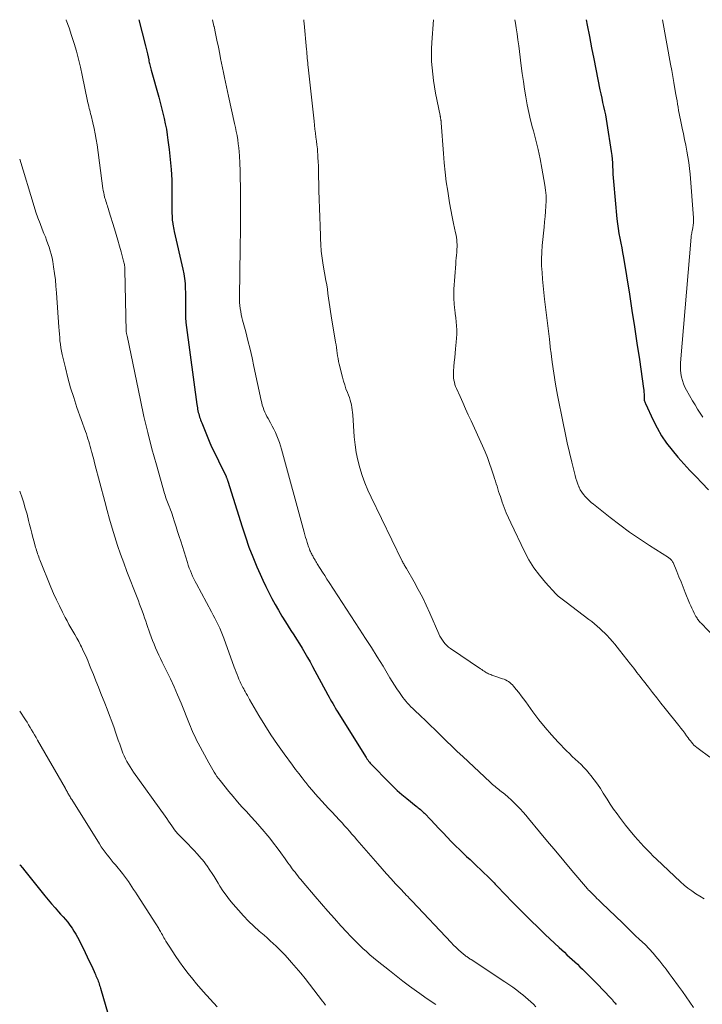
# Model space of a CAD drawing. Units: feet. Extents: x 1960000 to 1963976, y 498537 to 500000.
# Drawn here: x 1960000 to 1960124, y 499821 to 500000 of the extents above; entities that cross this region are included whole.
import ezdxf

# ---------------------------------------------------------------- set-up
doc = ezdxf.new("R2010")
doc.units = ezdxf.units.FT
doc.header["$LTSCALE"] = 100
doc.header["$MEASUREMENT"] = 0
doc.layers.add('CONTOUR INDEX', color=32, linetype='Continuous', lineweight=25)
doc.layers.add('CONTOUR INTERMEDIATE', color=40, linetype='Continuous', lineweight=15)

msp = doc.modelspace()

# ---------------------------------------------------------------- linework, layer by layer
at = {"layer": 'CONTOUR INDEX', "flags": 128}
for points, elevation in [([(1960021.67, 500000), (1960022.91, 499995.26), (1960023.04, 499994.76), (1960023.17, 499994.25), (1960023.28, 499993.75), (1960023.39, 499993.24), (1960023.5, 499992.7), (1960023.55, 499992.47), (1960023.61, 499992.23), (1960023.66, 499991.99), (1960023.72, 499991.76), (1960023.78, 499991.52), (1960023.84, 499991.29), (1960023.9, 499991.06), (1960023.96, 499990.82), (1960025.32, 499985.9), (1960025.59, 499984.93), (1960025.84, 499983.96), (1960026.08, 499982.98), (1960026.31, 499982), (1960026.52, 499981.02), (1960026.71, 499980.03), (1960026.87, 499979.04), (1960027.01, 499978.05), (1960027.23, 499976.36), (1960027.43, 499974.52), (1960027.59, 499972.68), (1960027.68, 499970.83), (1960027.72, 499968.98), (1960027.73, 499965.22), (1960027.73, 499964.92), (1960027.73, 499964.63), (1960027.74, 499964.33), (1960027.75, 499964.04), (1960027.76, 499963.74), (1960027.79, 499963.45), (1960027.82, 499963.16), (1960027.87, 499962.87), (1960027.89, 499962.78), (1960027.95, 499962.44), (1960028.02, 499962.11), (1960028.09, 499961.77), (1960028.16, 499961.44), (1960029.72, 499954.55), (1960029.89, 499953.69), (1960030.02, 499952.83), (1960030.11, 499951.97), (1960030.16, 499951.1), (1960030.18, 499950.23), (1960030.18, 499949.35), (1960030.18, 499948.48), (1960030.17, 499947.61), (1960030.17, 499947.55), (1960030.17, 499946.64), (1960030.2, 499945.74), (1960030.27, 499944.85), (1960030.37, 499943.95), (1960032.27, 499929.88), (1960032.32, 499929.59), (1960032.36, 499929.31), (1960032.41, 499929.02), (1960032.47, 499928.74), (1960032.53, 499928.46), (1960032.6, 499928.18), (1960032.68, 499927.9), (1960032.76, 499927.62), (1960032.85, 499927.35), (1960032.94, 499927.08), (1960033.04, 499926.81), (1960033.15, 499926.54), (1960034.64, 499922.89), (1960034.66, 499922.84), (1960034.68, 499922.79), (1960034.7, 499922.74), (1960034.72, 499922.7), (1960034.75, 499922.65), (1960034.77, 499922.6), (1960034.79, 499922.55), (1960034.82, 499922.5), (1960037.58, 499916.76), (1960037.62, 499916.67), (1960037.67, 499916.57), (1960037.71, 499916.47), (1960037.75, 499916.37), (1960037.78, 499916.27), (1960037.82, 499916.17), (1960037.85, 499916.06), (1960037.88, 499915.96), (1960040.5, 499907.61), (1960041.11, 499905.76), (1960041.76, 499903.93), (1960042.46, 499902.12), (1960043.21, 499900.32), (1960043.78, 499899.01), (1960044.28, 499897.88), (1960044.8, 499896.77), (1960045.36, 499895.66), (1960045.93, 499894.57), (1960046.52, 499893.49), (1960047.13, 499892.42), (1960047.77, 499891.36), (1960048.42, 499890.31), (1960049.41, 499888.75), (1960049.93, 499887.94), (1960050.44, 499887.12), (1960050.94, 499886.31), (1960051.44, 499885.49), (1960051.93, 499884.66), (1960052.42, 499883.83), (1960052.89, 499882.99), (1960053.35, 499882.15), (1960056.14, 499876.98), (1960056.35, 499876.58), (1960056.57, 499876.19), (1960056.79, 499875.8), (1960057.02, 499875.41), (1960057.25, 499875.02), (1960057.48, 499874.63), (1960057.71, 499874.24), (1960057.95, 499873.86), (1960062.96, 499865.79), (1960063.1, 499865.58), (1960063.24, 499865.36), (1960063.38, 499865.16), (1960063.53, 499864.95), (1960063.69, 499864.76), (1960063.85, 499864.56), (1960064.02, 499864.37), (1960064.2, 499864.19), (1960067.15, 499861.17), (1960067.95, 499860.37), (1960068.78, 499859.6), (1960069.62, 499858.85), (1960070.49, 499858.13), (1960072.19, 499856.75), (1960072.39, 499856.59), (1960072.58, 499856.43), (1960072.78, 499856.27), (1960072.98, 499856.11), (1960073.17, 499855.94), (1960073.36, 499855.78), (1960073.54, 499855.6), (1960073.72, 499855.42), (1960074.86, 499854.22), (1960075.61, 499853.44), (1960076.35, 499852.66), (1960077.1, 499851.87), (1960077.84, 499851.09), (1960078.6, 499850.29), (1960079.37, 499849.52), (1960080.14, 499848.76), (1960080.93, 499848), (1960081.38, 499847.57), (1960082.02, 499846.98), (1960082.65, 499846.38), (1960083.29, 499845.78), (1960083.92, 499845.18), (1960084.55, 499844.58), (1960085.18, 499843.97), (1960085.79, 499843.35), (1960086.4, 499842.73), (1960086.6, 499842.52), (1960087.3, 499841.79), (1960088.01, 499841.06), (1960088.72, 499840.33), (1960089.42, 499839.6), (1960090.54, 499838.45), (1960091.82, 499837.16), (1960093.11, 499835.87), (1960094.42, 499834.61), (1960095.73, 499833.35), (1960098.26, 499830.98), (1960098.73, 499830.54), (1960099.21, 499830.1), (1960099.68, 499829.66), (1960100.16, 499829.22), (1960100.63, 499828.79), (1960101.1, 499828.35), (1960101.57, 499827.91), (1960102.04, 499827.46), (1960102.49, 499827.03), (1960103.17, 499826.37), (1960103.85, 499825.69), (1960104.52, 499825.01), (1960105.18, 499824.33), (1960107.58, 499821.81), (1960107.76, 499821.62), (1960107.94, 499821.42), (1960108.11, 499821.22), (1960108.28, 499821.02), (1960108.45, 499820.81), (1960108.62, 499820.61)], 1000), ([(1960103.17, 500000), (1960103.36, 499999), (1960103.75, 499996.95), (1960104.15, 499994.9), (1960104.56, 499992.84), (1960105.68, 499987.25), (1960105.84, 499986.48), (1960106, 499985.71), (1960106.17, 499984.94), (1960106.35, 499984.18), (1960106.52, 499983.41), (1960106.68, 499982.64), (1960106.82, 499981.87), (1960106.94, 499981.09), (1960107.73, 499975.96), (1960107.82, 499975.28), (1960107.9, 499974.61), (1960107.94, 499973.93), (1960107.97, 499973.24), (1960108, 499972.56), (1960108.03, 499971.88), (1960108.08, 499971.2), (1960108.14, 499970.52), (1960108.78, 499963.72), (1960108.88, 499962.83), (1960109, 499961.95), (1960109.15, 499961.07), (1960109.31, 499960.19), (1960109.49, 499959.31), (1960109.65, 499958.44), (1960109.81, 499957.56), (1960109.96, 499956.68), (1960111.04, 499949.98), (1960111.52, 499947.01), (1960111.98, 499944.04), (1960112.43, 499941.07), (1960112.87, 499938.09), (1960113.63, 499932.83), (1960113.67, 499932.49), (1960113.7, 499932.14), (1960113.72, 499931.79), (1960113.72, 499931.45), (1960113.72, 499930.8), (1960113.72, 499930.77), (1960113.72, 499930.75), (1960113.73, 499930.73), (1960113.73, 499930.7), (1960113.75, 499930.61), (1960113.75, 499930.59), (1960113.76, 499930.57), (1960113.77, 499930.55), (1960113.78, 499930.53), (1960113.83, 499930.41), (1960113.86, 499930.33), (1960113.9, 499930.26), (1960113.93, 499930.18), (1960113.97, 499930.1), (1960115.35, 499927.07), (1960116.08, 499925.62), (1960116.89, 499924.2), (1960117.81, 499922.86), (1960118.81, 499921.57), (1960119.87, 499920.32), (1960120.96, 499919.09), (1960122.07, 499917.88), (1960123.2, 499916.69), (1960124.26, 499915.61), (1960125.46, 499914.36)], 980), ([(1960000, 499846.06), (1960000.07, 499845.98), (1960000.49, 499845.46), (1960000.91, 499844.93), (1960004.58, 499840.38), (1960005.18, 499839.65), (1960005.8, 499838.92), (1960006.43, 499838.21), (1960007.06, 499837.5), (1960007.46, 499837.07), (1960007.9, 499836.58), (1960008.33, 499836.08), (1960008.74, 499835.57), (1960009.15, 499835.06), (1960009.53, 499834.52), (1960009.89, 499833.98), (1960010.22, 499833.41), (1960010.53, 499832.84), (1960011.53, 499830.83), (1960011.92, 499830.05), (1960012.3, 499829.26), (1960012.68, 499828.47), (1960013.05, 499827.67), (1960013.55, 499826.58), (1960013.66, 499826.33), (1960013.78, 499826.08), (1960013.89, 499825.84), (1960014.01, 499825.59), (1960014.12, 499825.33), (1960014.22, 499825.08), (1960014.31, 499824.83), (1960014.39, 499824.58), (1960014.47, 499824.33), (1960014.55, 499824.07), (1960014.63, 499823.82), (1960014.71, 499823.56), (1960016.12, 499818.76)], 1020)]:
    msp.add_lwpolyline(points, dxfattribs=dict(at, elevation=elevation))
at = {"layer": 'CONTOUR INTERMEDIATE', "flags": 128}
for points, elevation in [([(1960008.44, 500000), (1960008.47, 499999.92), (1960008.98, 499998.52), (1960009.46, 499997.11), (1960009.91, 499995.69), (1960010.33, 499994.26), (1960010.72, 499992.82), (1960011.07, 499991.37), (1960011.39, 499989.92), (1960012.36, 499985.17), (1960012.43, 499984.83), (1960012.51, 499984.5), (1960012.58, 499984.17), (1960012.67, 499983.84), (1960012.75, 499983.52), (1960012.83, 499983.19), (1960012.91, 499982.86), (1960013, 499982.53), (1960013.33, 499981.2), (1960013.56, 499980.2), (1960013.77, 499979.2), (1960013.95, 499978.19), (1960014.1, 499977.18), (1960015.17, 499969.25), (1960015.23, 499968.86), (1960015.3, 499968.47), (1960015.38, 499968.08), (1960015.47, 499967.69), (1960015.52, 499967.51), (1960015.6, 499967.22), (1960015.68, 499966.93), (1960015.78, 499966.64), (1960015.88, 499966.35), (1960015.98, 499966.06), (1960016.07, 499965.77), (1960016.17, 499965.48), (1960016.26, 499965.19), (1960017.26, 499961.9), (1960017.57, 499960.85), (1960017.87, 499959.81), (1960018.17, 499958.76), (1960018.46, 499957.71), (1960018.93, 499956.01), (1960018.98, 499955.81), (1960019.02, 499955.61), (1960019.06, 499955.4), (1960019.1, 499955.19), (1960019.13, 499954.99), (1960019.15, 499954.78), (1960019.16, 499954.57), (1960019.17, 499954.36), (1960019.41, 499943.24), (1960019.42, 499943.16), (1960019.46, 499942.89), (1960019.48, 499942.76), (1960019.5, 499942.63), (1960019.52, 499942.51), (1960019.55, 499942.38), (1960021.98, 499930.71), (1960022.63, 499927.74), (1960023.33, 499924.78), (1960024.09, 499921.83), (1960024.89, 499918.9), (1960026.38, 499913.69), (1960026.48, 499913.37), (1960026.58, 499913.05), (1960026.69, 499912.74), (1960026.81, 499912.43), (1960026.93, 499912.12), (1960027.05, 499911.81), (1960027.17, 499911.51), (1960027.29, 499911.2), (1960027.35, 499911.06), (1960027.49, 499910.68), (1960027.63, 499910.29), (1960027.76, 499909.91), (1960027.88, 499909.52), (1960028.2, 499908.52), (1960028.47, 499907.63), (1960028.75, 499906.74), (1960029.04, 499905.85), (1960029.32, 499904.97), (1960030.54, 499901.11), (1960030.71, 499900.61), (1960030.89, 499900.1), (1960031.08, 499899.61), (1960031.27, 499899.11), (1960031.48, 499898.63), (1960031.7, 499898.14), (1960031.94, 499897.67), (1960032.19, 499897.2), (1960034.93, 499892.13), (1960035.25, 499891.54), (1960035.55, 499890.95), (1960035.85, 499890.36), (1960036.15, 499889.76), (1960036.43, 499889.15), (1960036.69, 499888.54), (1960036.94, 499887.93), (1960037.18, 499887.3), (1960039.08, 499882.07), (1960039.25, 499881.61), (1960039.42, 499881.16), (1960039.59, 499880.71), (1960039.77, 499880.25), (1960039.91, 499879.89), (1960040.02, 499879.62), (1960040.14, 499879.36), (1960040.26, 499879.1), (1960040.39, 499878.84), (1960040.53, 499878.59), (1960040.66, 499878.33), (1960040.8, 499878.08), (1960040.94, 499877.82), (1960041.06, 499877.6), (1960041.26, 499877.24), (1960041.47, 499876.88), (1960041.67, 499876.51), (1960041.88, 499876.15), (1960043.57, 499873.25), (1960044.65, 499871.46), (1960045.77, 499869.69), (1960046.94, 499867.96), (1960048.16, 499866.26), (1960049.67, 499864.2), (1960050.25, 499863.42), (1960050.83, 499862.65), (1960051.42, 499861.89), (1960052.02, 499861.13), (1960052.11, 499861.01), (1960052.67, 499860.31), (1960053.24, 499859.63), (1960053.82, 499858.96), (1960054.41, 499858.29), (1960055.01, 499857.63), (1960055.61, 499856.98), (1960056.22, 499856.32), (1960056.83, 499855.68), (1960058.27, 499854.16), (1960058.73, 499853.67), (1960059.18, 499853.17), (1960059.63, 499852.66), (1960060.07, 499852.15), (1960060.51, 499851.63), (1960060.95, 499851.12), (1960061.39, 499850.61), (1960061.83, 499850.1), (1960065.23, 499846.19), (1960066.03, 499845.28), (1960066.83, 499844.38), (1960067.65, 499843.48), (1960068.47, 499842.6), (1960069.57, 499841.43), (1960069.85, 499841.14), (1960070.13, 499840.84), (1960070.41, 499840.54), (1960070.69, 499840.24), (1960071.02, 499839.89), (1960071.13, 499839.76), (1960071.25, 499839.64), (1960071.36, 499839.52), (1960071.48, 499839.4), (1960078.56, 499831.86), (1960079.01, 499831.41), (1960079.47, 499830.97), (1960079.94, 499830.54), (1960080.42, 499830.13), (1960081.16, 499829.52), (1960081.28, 499829.42), (1960081.41, 499829.32), (1960081.54, 499829.23), (1960081.67, 499829.14), (1960081.8, 499829.06), (1960081.93, 499828.97), (1960082.07, 499828.88), (1960082.2, 499828.8), (1960088.37, 499824.74), (1960089.11, 499824.24), (1960089.83, 499823.73), (1960090.54, 499823.2), (1960091.24, 499822.66), (1960091.61, 499822.36), (1960092.11, 499821.95), (1960092.6, 499821.52), (1960093.08, 499821.09), (1960093.56, 499820.64), (1960094.02, 499820.18)], 1004), ([(1960035.12, 500000), (1960035.38, 499998.81), (1960035.39, 499998.77), (1960035.66, 499997.51), (1960035.93, 499996.26), (1960036.19, 499995), (1960036.45, 499993.74), (1960036.6, 499992.94), (1960036.77, 499992.08), (1960036.95, 499991.21), (1960037.12, 499990.35), (1960037.29, 499989.48), (1960037.47, 499988.62), (1960037.65, 499987.76), (1960037.84, 499986.9), (1960038.03, 499986.04), (1960039.15, 499981.08), (1960039.31, 499980.35), (1960039.45, 499979.61), (1960039.59, 499978.88), (1960039.71, 499978.14), (1960039.82, 499977.4), (1960039.91, 499976.66), (1960039.97, 499975.92), (1960040.02, 499975.17), (1960040.08, 499973.87), (1960040.13, 499972.47), (1960040.18, 499971.07), (1960040.2, 499969.67), (1960040.21, 499968.27), (1960040.21, 499962.34), (1960040.21, 499961.85), (1960040.2, 499961.36), (1960040.2, 499960.86), (1960040.19, 499960.37), (1960040.18, 499959.88), (1960040.17, 499959.38), (1960040.17, 499958.89), (1960040.16, 499958.4), (1960040.01, 499949.53), (1960040.02, 499948.99), (1960040.04, 499948.45), (1960040.09, 499947.91), (1960040.16, 499947.37), (1960040.25, 499946.83), (1960040.36, 499946.3), (1960040.48, 499945.77), (1960040.61, 499945.24), (1960041.16, 499943.14), (1960041.57, 499941.56), (1960041.96, 499939.97), (1960042.32, 499938.38), (1960042.67, 499936.79), (1960043.97, 499930.65), (1960044.08, 499930.22), (1960044.19, 499929.79), (1960044.32, 499929.36), (1960044.47, 499928.94), (1960044.64, 499928.52), (1960044.82, 499928.12), (1960045.02, 499927.72), (1960045.23, 499927.32), (1960045.67, 499926.55), (1960045.99, 499925.97), (1960046.29, 499925.39), (1960046.57, 499924.8), (1960046.84, 499924.2), (1960047.08, 499923.59), (1960047.31, 499922.98), (1960047.51, 499922.35), (1960047.69, 499921.73), (1960051.81, 499906.61), (1960051.94, 499906.14), (1960052.07, 499905.68), (1960052.21, 499905.22), (1960052.35, 499904.76), (1960052.46, 499904.4), (1960052.56, 499904.13), (1960052.65, 499903.85), (1960052.76, 499903.58), (1960052.87, 499903.32), (1960052.95, 499903.12), (1960053.03, 499902.95), (1960053.11, 499902.79), (1960053.19, 499902.62), (1960053.27, 499902.46), (1960053.36, 499902.3), (1960053.45, 499902.14), (1960053.54, 499901.98), (1960053.64, 499901.82), (1960053.69, 499901.72), (1960053.82, 499901.52), (1960053.94, 499901.31), (1960054.06, 499901.11), (1960054.19, 499900.9), (1960054.75, 499900.02), (1960055.15, 499899.37), (1960055.56, 499898.72), (1960055.97, 499898.08), (1960056.39, 499897.44), (1960061.91, 499888.98), (1960062.99, 499887.29), (1960064.07, 499885.6), (1960065.13, 499883.9), (1960066.18, 499882.2), (1960067.44, 499880.12), (1960067.86, 499879.45), (1960068.28, 499878.78), (1960068.71, 499878.12), (1960069.15, 499877.46), (1960069.53, 499876.89), (1960069.79, 499876.52), (1960070.06, 499876.17), (1960070.34, 499875.83), (1960070.64, 499875.49), (1960070.95, 499875.17), (1960071.26, 499874.85), (1960071.58, 499874.53), (1960071.9, 499874.22), (1960073.03, 499873.16), (1960073.91, 499872.31), (1960074.79, 499871.46), (1960075.67, 499870.61), (1960076.54, 499869.75), (1960076.74, 499869.54), (1960077.71, 499868.59), (1960078.69, 499867.63), (1960079.68, 499866.69), (1960080.68, 499865.75), (1960085.7, 499861.07), (1960085.92, 499860.87), (1960086.13, 499860.68), (1960086.35, 499860.5), (1960086.57, 499860.31), (1960086.79, 499860.13), (1960087.02, 499859.95), (1960087.24, 499859.77), (1960087.47, 499859.59), (1960088.35, 499858.88), (1960088.94, 499858.38), (1960089.52, 499857.87), (1960090.08, 499857.34), (1960090.63, 499856.79), (1960091.17, 499856.23), (1960091.69, 499855.66), (1960092.2, 499855.07), (1960092.7, 499854.48), (1960094.69, 499852.04), (1960096.15, 499850.27), (1960097.62, 499848.51), (1960099.1, 499846.75), (1960100.58, 499845), (1960103.43, 499841.65), (1960103.49, 499841.58), (1960103.56, 499841.51), (1960103.62, 499841.44), (1960103.69, 499841.37), (1960103.75, 499841.3), (1960103.82, 499841.23), (1960103.89, 499841.16), (1960103.96, 499841.09), (1960104.06, 499840.99), (1960104.18, 499840.87), (1960104.31, 499840.75), (1960104.43, 499840.62), (1960104.55, 499840.5), (1960104.85, 499840.2), (1960105.13, 499839.93), (1960105.4, 499839.66), (1960105.68, 499839.4), (1960105.96, 499839.13), (1960109.84, 499835.38), (1960110.6, 499834.65), (1960111.36, 499833.92), (1960112.12, 499833.19), (1960112.89, 499832.46), (1960113.89, 499831.5), (1960114.15, 499831.25), (1960114.41, 499830.99), (1960114.66, 499830.73), (1960114.91, 499830.46), (1960115.16, 499830.19), (1960115.4, 499829.92), (1960115.64, 499829.64), (1960115.87, 499829.36), (1960116.57, 499828.47), (1960117.15, 499827.74), (1960117.72, 499827), (1960118.28, 499826.26), (1960118.83, 499825.51), (1960119.99, 499823.91), (1960120.69, 499822.95), (1960121.38, 499821.99), (1960122.06, 499821.02), (1960122.73, 499820.04)], 996), ([(1960051.75, 500000), (1960051.78, 499999.74), (1960051.82, 499999.32), (1960052.24, 499994.58), (1960052.27, 499994.18), (1960052.31, 499993.77), (1960052.35, 499993.37), (1960052.38, 499992.97), (1960052.42, 499992.57), (1960052.46, 499992.17), (1960052.5, 499991.76), (1960052.55, 499991.36), (1960053.61, 499981.5), (1960053.69, 499980.77), (1960053.77, 499980.05), (1960053.86, 499979.33), (1960053.96, 499978.62), (1960054.05, 499977.9), (1960054.14, 499977.18), (1960054.21, 499976.46), (1960054.27, 499975.73), (1960054.28, 499975.65), (1960054.33, 499974.89), (1960054.37, 499974.12), (1960054.4, 499973.35), (1960054.42, 499972.59), (1960054.5, 499968.86), (1960054.53, 499967.26), (1960054.58, 499965.65), (1960054.64, 499964.05), (1960054.7, 499962.45), (1960054.87, 499958.65), (1960054.9, 499958.23), (1960054.93, 499957.81), (1960054.98, 499957.39), (1960055.03, 499956.97), (1960055.09, 499956.55), (1960055.16, 499956.13), (1960055.23, 499955.71), (1960055.3, 499955.29), (1960055.78, 499952.51), (1960055.91, 499951.71), (1960056.04, 499950.9), (1960056.15, 499950.1), (1960056.27, 499949.29), (1960056.38, 499948.48), (1960056.49, 499947.68), (1960056.62, 499946.87), (1960056.75, 499946.07), (1960057.54, 499941.27), (1960057.62, 499940.77), (1960057.69, 499940.26), (1960057.76, 499939.76), (1960057.83, 499939.26), (1960057.9, 499938.75), (1960057.99, 499938.25), (1960058.09, 499937.76), (1960058.2, 499937.26), (1960058.79, 499934.88), (1960058.98, 499934.17), (1960059.19, 499933.47), (1960059.43, 499932.78), (1960059.7, 499932.09), (1960059.9, 499931.58), (1960060.06, 499931.15), (1960060.21, 499930.71), (1960060.32, 499930.27), (1960060.42, 499929.82), (1960060.49, 499929.37), (1960060.56, 499928.91), (1960060.61, 499928.46), (1960060.65, 499928), (1960060.92, 499924), (1960061.07, 499922.57), (1960061.28, 499921.15), (1960061.58, 499919.75), (1960061.94, 499918.35), (1960062.38, 499916.98), (1960062.87, 499915.63), (1960063.42, 499914.3), (1960064.02, 499912.99), (1960069.68, 499901.34), (1960069.76, 499901.18), (1960069.85, 499901.01), (1960069.94, 499900.85), (1960070.04, 499900.69), (1960070.13, 499900.53), (1960070.23, 499900.36), (1960070.32, 499900.2), (1960070.42, 499900.04), (1960071.82, 499897.59), (1960072.6, 499896.19), (1960073.34, 499894.78), (1960074.04, 499893.34), (1960074.7, 499891.89), (1960076.36, 499888.09), (1960076.55, 499887.71), (1960076.75, 499887.33), (1960076.98, 499886.97), (1960077.23, 499886.62), (1960077.5, 499886.29), (1960077.8, 499885.99), (1960078.12, 499885.71), (1960078.46, 499885.45), (1960083.94, 499881.74), (1960084.15, 499881.6), (1960084.36, 499881.46), (1960084.57, 499881.32), (1960084.79, 499881.19), (1960084.86, 499881.14), (1960085.04, 499881.04), (1960085.22, 499880.94), (1960085.4, 499880.85), (1960085.59, 499880.76), (1960085.78, 499880.68), (1960085.97, 499880.61), (1960086.17, 499880.54), (1960086.36, 499880.47), (1960087.95, 499879.95), (1960088.23, 499879.85), (1960088.51, 499879.73), (1960088.78, 499879.58), (1960089.04, 499879.42), (1960089.29, 499879.24), (1960089.52, 499879.04), (1960089.74, 499878.83), (1960089.94, 499878.6), (1960090.45, 499877.97), (1960090.9, 499877.41), (1960091.33, 499876.85), (1960091.76, 499876.28), (1960092.18, 499875.71), (1960093.46, 499873.92), (1960094.55, 499872.48), (1960095.68, 499871.07), (1960096.87, 499869.7), (1960098.1, 499868.38), (1960099.62, 499866.81), (1960100.13, 499866.29), (1960100.65, 499865.78), (1960101.18, 499865.29), (1960101.72, 499864.8), (1960102.26, 499864.31), (1960102.77, 499863.79), (1960103.26, 499863.26), (1960103.73, 499862.7), (1960104.04, 499862.31), (1960104.64, 499861.54), (1960105.22, 499860.75), (1960105.76, 499859.94), (1960106.28, 499859.12), (1960106.4, 499858.92), (1960106.97, 499858), (1960107.56, 499857.08), (1960108.18, 499856.18), (1960108.81, 499855.3), (1960109.25, 499854.69), (1960109.78, 499853.99), (1960110.32, 499853.29), (1960110.87, 499852.61), (1960111.44, 499851.93), (1960111.52, 499851.84), (1960112.05, 499851.22), (1960112.59, 499850.61), (1960113.14, 499850), (1960113.69, 499849.39), (1960114.25, 499848.8), (1960114.82, 499848.21), (1960115.4, 499847.63), (1960115.99, 499847.07), (1960120.37, 499842.94), (1960121.03, 499842.36), (1960121.7, 499841.8), (1960122.41, 499841.28), (1960123.14, 499840.78), (1960123.88, 499840.31), (1960124.64, 499839.86)], 992), ([(1960075.34, 500000), (1960075.07, 499995.87), (1960075.02, 499994.71), (1960075, 499993.55), (1960075.03, 499992.39), (1960075.1, 499991.23), (1960075.22, 499990.08), (1960075.36, 499988.92), (1960075.54, 499987.78), (1960075.75, 499986.64), (1960076.57, 499982.57), (1960076.58, 499982.49), (1960076.59, 499982.42), (1960076.61, 499982.35), (1960076.62, 499982.28), (1960076.63, 499982.21), (1960076.64, 499982.14), (1960076.65, 499982.07), (1960076.66, 499982), (1960076.68, 499981.88), (1960076.7, 499981.8), (1960076.71, 499981.72), (1960076.73, 499981.64), (1960076.74, 499981.56), (1960076.75, 499981.48), (1960076.76, 499981.4), (1960076.77, 499981.31), (1960076.78, 499981.23), (1960077.16, 499975.65), (1960077.31, 499973.92), (1960077.48, 499972.2), (1960077.7, 499970.49), (1960077.95, 499968.77), (1960078.09, 499967.89), (1960078.3, 499966.62), (1960078.53, 499965.36), (1960078.77, 499964.1), (1960079.03, 499962.85), (1960079.39, 499961.18), (1960079.47, 499960.76), (1960079.54, 499960.34), (1960079.59, 499959.91), (1960079.63, 499959.48), (1960079.65, 499959.06), (1960079.65, 499958.63), (1960079.64, 499958.2), (1960079.61, 499957.77), (1960079.59, 499957.6), (1960079.54, 499957.09), (1960079.5, 499956.58), (1960079.46, 499956.06), (1960079.42, 499955.55), (1960079.1, 499950.9), (1960079.06, 499950.03), (1960079.06, 499949.16), (1960079.12, 499948.3), (1960079.2, 499947.44), (1960079.23, 499947.19), (1960079.33, 499946.45), (1960079.41, 499945.71), (1960079.49, 499944.96), (1960079.56, 499944.22), (1960079.6, 499943.48), (1960079.61, 499942.73), (1960079.58, 499941.99), (1960079.52, 499941.24), (1960079.39, 499940.06), (1960079.31, 499939.25), (1960079.23, 499938.44), (1960079.15, 499937.62), (1960079.08, 499936.8), (1960079.01, 499935.99), (1960078.99, 499935.58), (1960079, 499935.17), (1960079.03, 499934.77), (1960079.08, 499934.36), (1960079.17, 499933.96), (1960079.27, 499933.57), (1960079.4, 499933.18), (1960079.56, 499932.8), (1960080.22, 499931.34), (1960080.72, 499930.24), (1960081.21, 499929.13), (1960081.71, 499928.03), (1960082.21, 499926.93), (1960084.29, 499922.34), (1960084.75, 499921.29), (1960085.18, 499920.24), (1960085.57, 499919.17), (1960085.95, 499918.09), (1960086.35, 499916.85), (1960086.5, 499916.39), (1960086.65, 499915.92), (1960086.79, 499915.45), (1960086.94, 499914.99), (1960087.08, 499914.52), (1960087.23, 499914.05), (1960087.38, 499913.59), (1960087.54, 499913.13), (1960087.89, 499912.11), (1960088.24, 499911.15), (1960088.62, 499910.19), (1960089.02, 499909.25), (1960089.45, 499908.32), (1960091.95, 499903.09), (1960092.76, 499901.59), (1960093.64, 499900.14), (1960094.66, 499898.78), (1960095.75, 499897.47), (1960097.67, 499895.4), (1960097.88, 499895.18), (1960098.1, 499894.97), (1960098.33, 499894.78), (1960098.56, 499894.6), (1960098.81, 499894.42), (1960099.05, 499894.24), (1960099.29, 499894.06), (1960099.53, 499893.88), (1960103.68, 499890.73), (1960104.18, 499890.34), (1960104.67, 499889.94), (1960105.16, 499889.54), (1960105.64, 499889.12), (1960106.11, 499888.69), (1960106.56, 499888.25), (1960107, 499887.8), (1960107.43, 499887.33), (1960107.49, 499887.26), (1960107.94, 499886.75), (1960108.38, 499886.23), (1960108.81, 499885.7), (1960109.23, 499885.17), (1960111.24, 499882.6), (1960111.54, 499882.22), (1960111.83, 499881.84), (1960112.13, 499881.46), (1960112.42, 499881.08), (1960112.72, 499880.7), (1960113.01, 499880.33), (1960113.31, 499879.95), (1960113.6, 499879.57), (1960114.52, 499878.38), (1960115.28, 499877.41), (1960116.04, 499876.44), (1960116.8, 499875.48), (1960117.57, 499874.51), (1960120.07, 499871.39), (1960120.42, 499870.94), (1960120.78, 499870.48), (1960121.12, 499870.02), (1960121.46, 499869.55), (1960121.74, 499869.15), (1960121.94, 499868.88), (1960122.15, 499868.61), (1960122.36, 499868.36), (1960122.58, 499868.1), (1960122.81, 499867.86), (1960123.05, 499867.63), (1960123.31, 499867.41), (1960123.57, 499867.21), (1960125.69, 499865.66)], 988), ([(1960090.21, 500000), (1960090.3, 499999.39), (1960090.43, 499998.49), (1960090.59, 499997.42), (1960090.74, 499996.34), (1960090.88, 499995.26), (1960091.02, 499994.18), (1960091.35, 499991.59), (1960091.54, 499990.17), (1960091.74, 499988.75), (1960091.96, 499987.33), (1960092.18, 499985.92), (1960092.44, 499984.51), (1960092.73, 499983.1), (1960093.06, 499981.71), (1960093.42, 499980.32), (1960093.58, 499979.74), (1960094.02, 499978.06), (1960094.43, 499976.37), (1960094.78, 499974.67), (1960095.11, 499972.97), (1960095.65, 499969.88), (1960095.78, 499968.92), (1960095.87, 499967.97), (1960095.88, 499967.01), (1960095.84, 499966.04), (1960095.76, 499965.08), (1960095.68, 499964.12), (1960095.59, 499963.15), (1960095.5, 499962.19), (1960095.17, 499958.85), (1960095.08, 499957.63), (1960095.04, 499956.4), (1960095.06, 499955.18), (1960095.13, 499953.96), (1960095.23, 499952.73), (1960095.35, 499951.51), (1960095.48, 499950.29), (1960095.61, 499949.07), (1960095.79, 499947.61), (1960096.02, 499945.67), (1960096.25, 499943.72), (1960096.48, 499941.77), (1960096.7, 499939.82), (1960096.72, 499939.66), (1960096.98, 499937.63), (1960097.26, 499935.61), (1960097.6, 499933.59), (1960097.97, 499931.58), (1960098.97, 499926.49), (1960099.33, 499924.72), (1960099.71, 499922.94), (1960100.12, 499921.18), (1960100.55, 499919.41), (1960101.16, 499916.95), (1960101.31, 499916.43), (1960101.47, 499915.91), (1960101.66, 499915.4), (1960101.86, 499914.89), (1960101.88, 499914.84), (1960102.11, 499914.38), (1960102.36, 499913.94), (1960102.66, 499913.52), (1960102.98, 499913.13), (1960103.34, 499912.75), (1960103.71, 499912.39), (1960104.09, 499912.05), (1960104.49, 499911.72), (1960107.57, 499909.29), (1960109.32, 499907.95), (1960111.09, 499906.66), (1960112.9, 499905.41), (1960114.73, 499904.2), (1960118.18, 499902.01), (1960118.3, 499901.92), (1960118.43, 499901.83), (1960118.54, 499901.73), (1960118.65, 499901.62), (1960118.75, 499901.5), (1960118.85, 499901.38), (1960118.92, 499901.25), (1960118.99, 499901.11), (1960119.66, 499899.48), (1960120.05, 499898.53), (1960120.45, 499897.57), (1960120.83, 499896.61), (1960121.22, 499895.66), (1960122.01, 499893.7), (1960122.21, 499893.23), (1960122.41, 499892.77), (1960122.64, 499892.31), (1960122.87, 499891.86), (1960123.17, 499891.3), (1960123.26, 499891.13), (1960123.36, 499890.96), (1960123.47, 499890.81), (1960123.58, 499890.65), (1960123.7, 499890.5), (1960123.83, 499890.35), (1960123.96, 499890.21), (1960124.09, 499890.07), (1960127.95, 499886.04)], 984), ([(1960117.05, 500000), (1960118.55, 499991.87), (1960118.76, 499990.76), (1960118.96, 499989.65), (1960119.15, 499988.54), (1960119.34, 499987.43), (1960119.53, 499986.37), (1960119.63, 499985.79), (1960119.72, 499985.21), (1960119.82, 499984.64), (1960119.91, 499984.06), (1960120.01, 499983.48), (1960120.11, 499982.91), (1960120.23, 499982.33), (1960120.34, 499981.76), (1960120.66, 499980.26), (1960120.88, 499979.21), (1960121.1, 499978.17), (1960121.32, 499977.12), (1960121.53, 499976.07), (1960121.72, 499975.01), (1960121.89, 499973.96), (1960122.01, 499972.9), (1960122.11, 499971.83), (1960122.7, 499963.9), (1960122.72, 499963.45), (1960122.71, 499962.99), (1960122.66, 499962.54), (1960122.59, 499962.09), (1960122.47, 499961.46), (1960122.44, 499961.33), (1960122.41, 499961.19), (1960122.39, 499961.06), (1960122.36, 499960.93), (1960122.34, 499960.79), (1960122.32, 499960.66), (1960122.3, 499960.52), (1960122.29, 499960.38), (1960120.37, 499937.49), (1960120.34, 499936.84), (1960120.35, 499936.19), (1960120.42, 499935.54), (1960120.52, 499934.9), (1960120.69, 499934.27), (1960120.89, 499933.65), (1960121.15, 499933.06), (1960121.45, 499932.48), (1960122.55, 499930.58), (1960123, 499929.82), (1960123.46, 499929.07), (1960123.94, 499928.34), (1960124.43, 499927.61)], 976), ([(1960000, 499974.57), (1960002.63, 499965.99), (1960002.96, 499964.94), (1960003.32, 499963.9), (1960003.7, 499962.88), (1960004.1, 499961.85), (1960004.42, 499961.06), (1960004.67, 499960.44), (1960004.91, 499959.82), (1960005.14, 499959.19), (1960005.37, 499958.56), (1960005.57, 499957.92), (1960005.75, 499957.28), (1960005.9, 499956.63), (1960006.02, 499955.97), (1960006.18, 499954.96), (1960006.35, 499953.79), (1960006.5, 499952.62), (1960006.61, 499951.44), (1960006.71, 499950.26), (1960007.14, 499943.99), (1960007.18, 499943.36), (1960007.23, 499942.74), (1960007.28, 499942.11), (1960007.34, 499941.49), (1960007.41, 499940.86), (1960007.5, 499940.24), (1960007.61, 499939.63), (1960007.74, 499939.01), (1960008.32, 499936.58), (1960008.78, 499934.76), (1960009.28, 499932.95), (1960009.84, 499931.16), (1960010.43, 499929.38), (1960011.99, 499924.97), (1960012.14, 499924.53), (1960012.29, 499924.08), (1960012.44, 499923.63), (1960012.58, 499923.18), (1960012.72, 499922.73), (1960012.85, 499922.27), (1960012.97, 499921.82), (1960013.09, 499921.36), (1960013.14, 499921.19), (1960013.28, 499920.65), (1960013.42, 499920.1), (1960013.56, 499919.56), (1960013.7, 499919.02), (1960015.48, 499912.2), (1960015.92, 499910.59), (1960016.37, 499908.98), (1960016.84, 499907.38), (1960017.33, 499905.78), (1960017.84, 499904.19), (1960018.38, 499902.61), (1960018.95, 499901.04), (1960019.54, 499899.47), (1960021.38, 499894.71), (1960021.62, 499894.1), (1960021.85, 499893.5), (1960022.08, 499892.89), (1960022.3, 499892.28), (1960022.53, 499891.67), (1960022.75, 499891.06), (1960022.97, 499890.45), (1960023.18, 499889.84), (1960023.72, 499888.25), (1960023.96, 499887.57), (1960024.21, 499886.9), (1960024.47, 499886.23), (1960024.74, 499885.57), (1960025.03, 499884.92), (1960025.32, 499884.26), (1960025.63, 499883.62), (1960025.94, 499882.97), (1960026.74, 499881.37), (1960027.44, 499879.93), (1960028.12, 499878.47), (1960028.76, 499876.99), (1960029.38, 499875.51), (1960030.93, 499871.66), (1960031.11, 499871.22), (1960031.29, 499870.78), (1960031.48, 499870.34), (1960031.67, 499869.91), (1960031.87, 499869.48), (1960032.07, 499869.05), (1960032.28, 499868.62), (1960032.51, 499868.2), (1960034.45, 499864.59), (1960034.68, 499864.17), (1960034.92, 499863.75), (1960035.16, 499863.34), (1960035.4, 499862.93), (1960035.66, 499862.53), (1960035.92, 499862.13), (1960036.2, 499861.75), (1960036.49, 499861.37), (1960038.08, 499859.4), (1960038.85, 499858.46), (1960039.64, 499857.53), (1960040.45, 499856.62), (1960041.28, 499855.73), (1960042.1, 499854.84), (1960042.92, 499853.94), (1960043.73, 499853.02), (1960044.52, 499852.1), (1960044.83, 499851.74), (1960045.54, 499850.88), (1960046.23, 499850.01), (1960046.9, 499849.13), (1960047.56, 499848.23), (1960048.34, 499847.14), (1960048.59, 499846.78), (1960048.85, 499846.42), (1960049.11, 499846.06), (1960049.37, 499845.71), (1960049.39, 499845.67), (1960049.64, 499845.33), (1960049.89, 499845), (1960050.15, 499844.67), (1960050.41, 499844.34), (1960050.67, 499844.01), (1960050.93, 499843.69), (1960051.2, 499843.37), (1960051.47, 499843.05), (1960053.84, 499840.26), (1960054.99, 499838.92), (1960056.15, 499837.58), (1960057.33, 499836.26), (1960058.52, 499834.94), (1960059.57, 499833.78), (1960060.25, 499833.06), (1960060.93, 499832.35), (1960061.63, 499831.66), (1960062.34, 499830.98), (1960062.52, 499830.81), (1960063.15, 499830.23), (1960063.79, 499829.66), (1960064.45, 499829.1), (1960065.11, 499828.55), (1960067.33, 499826.76), (1960068.55, 499825.8), (1960069.77, 499824.86), (1960071, 499823.93), (1960072.25, 499823.02), (1960072.85, 499822.58), (1960073.81, 499821.9), (1960074.78, 499821.25), (1960075.77, 499820.62)], 1008), ([(1960000, 499914.12), (1960000.13, 499913.74), (1960000.3, 499913.27), (1960000.67, 499912.15), (1960001.02, 499911.03), (1960001.34, 499909.9), (1960001.63, 499908.76), (1960001.81, 499908.01), (1960002, 499907.21), (1960002.2, 499906.43), (1960002.41, 499905.64), (1960002.62, 499904.85), (1960002.89, 499903.87), (1960002.98, 499903.58), (1960003.06, 499903.29), (1960003.16, 499903), (1960003.25, 499902.71), (1960003.36, 499902.42), (1960003.46, 499902.14), (1960003.57, 499901.85), (1960003.68, 499901.57), (1960005.68, 499896.65), (1960006.17, 499895.49), (1960006.68, 499894.33), (1960007.22, 499893.2), (1960007.79, 499892.07), (1960008.28, 499891.12), (1960008.62, 499890.48), (1960008.97, 499889.84), (1960009.33, 499889.22), (1960009.7, 499888.59), (1960010.06, 499887.97), (1960010.42, 499887.34), (1960010.76, 499886.7), (1960011.09, 499886.06), (1960011.25, 499885.73), (1960011.64, 499884.91), (1960012.02, 499884.09), (1960012.38, 499883.26), (1960012.73, 499882.42), (1960012.97, 499881.82), (1960013.43, 499880.68), (1960013.89, 499879.54), (1960014.34, 499878.4), (1960014.8, 499877.26), (1960015.52, 499875.48), (1960015.96, 499874.37), (1960016.38, 499873.26), (1960016.79, 499872.14), (1960017.18, 499871.02), (1960017.45, 499870.22), (1960017.71, 499869.5), (1960017.96, 499868.77), (1960018.21, 499868.04), (1960018.46, 499867.31), (1960018.6, 499866.94), (1960018.8, 499866.4), (1960019.02, 499865.88), (1960019.27, 499865.37), (1960019.53, 499864.86), (1960019.82, 499864.37), (1960020.11, 499863.89), (1960020.42, 499863.41), (1960020.75, 499862.94), (1960026.47, 499854.88), (1960026.77, 499854.45), (1960027.08, 499854.02), (1960027.38, 499853.59), (1960027.68, 499853.16), (1960028.21, 499852.42), (1960028.25, 499852.36), (1960028.29, 499852.3), (1960028.34, 499852.25), (1960028.38, 499852.19), (1960028.43, 499852.13), (1960028.47, 499852.08), (1960028.52, 499852.02), (1960028.57, 499851.97), (1960028.71, 499851.82), (1960028.83, 499851.7), (1960028.95, 499851.57), (1960029.07, 499851.45), (1960029.19, 499851.32), (1960030.16, 499850.34), (1960030.71, 499849.78), (1960031.25, 499849.22), (1960031.78, 499848.65), (1960032.3, 499848.07), (1960033.06, 499847.22), (1960033.2, 499847.06), (1960033.34, 499846.9), (1960033.47, 499846.73), (1960033.61, 499846.57), (1960033.74, 499846.4), (1960033.86, 499846.24), (1960033.99, 499846.06), (1960034.11, 499845.89), (1960034.66, 499845.07), (1960035.04, 499844.48), (1960035.42, 499843.89), (1960035.8, 499843.3), (1960036.16, 499842.7), (1960036.48, 499842.17), (1960037.02, 499841.31), (1960037.59, 499840.48), (1960038.21, 499839.68), (1960038.85, 499838.9), (1960039.84, 499837.75), (1960040.74, 499836.76), (1960041.66, 499835.8), (1960042.63, 499834.87), (1960043.62, 499833.98), (1960044.53, 499833.2), (1960045.09, 499832.71), (1960045.64, 499832.22), (1960046.18, 499831.72), (1960046.72, 499831.21), (1960047.25, 499830.7), (1960047.77, 499830.17), (1960048.28, 499829.64), (1960048.78, 499829.09), (1960049.51, 499828.27), (1960050.36, 499827.3), (1960051.19, 499826.32), (1960051.99, 499825.32), (1960052.79, 499824.31), (1960055.15, 499821.21), (1960055.43, 499820.84), (1960055.7, 499820.47)], 1012), ([(1960000, 499874.03), (1960001.04, 499872.45), (1960001.34, 499872), (1960001.62, 499871.54), (1960001.9, 499871.08), (1960002.18, 499870.62), (1960002.45, 499870.16), (1960002.72, 499869.69), (1960002.98, 499869.22), (1960003.25, 499868.76), (1960008.32, 499859.92), (1960008.42, 499859.76), (1960008.51, 499859.6), (1960008.6, 499859.43), (1960008.7, 499859.27), (1960008.79, 499859.11), (1960008.88, 499858.94), (1960008.97, 499858.78), (1960009.07, 499858.61), (1960009.08, 499858.59), (1960009.18, 499858.42), (1960009.28, 499858.25), (1960009.38, 499858.08), (1960009.48, 499857.91), (1960014.52, 499849.84), (1960014.84, 499849.33), (1960015.18, 499848.83), (1960015.54, 499848.35), (1960015.91, 499847.88), (1960016.28, 499847.41), (1960016.66, 499846.94), (1960017.04, 499846.47), (1960017.43, 499846.01), (1960018.72, 499844.44), (1960019.09, 499843.98), (1960019.45, 499843.51), (1960019.79, 499843.03), (1960020.11, 499842.54), (1960020.43, 499842.04), (1960020.75, 499841.54), (1960021.08, 499841.05), (1960021.4, 499840.55), (1960024.79, 499835.29), (1960024.9, 499835.12), (1960025.01, 499834.95), (1960025.12, 499834.78), (1960025.22, 499834.61), (1960025.33, 499834.44), (1960025.43, 499834.27), (1960025.53, 499834.1), (1960025.63, 499833.92), (1960025.71, 499833.77), (1960025.85, 499833.52), (1960025.99, 499833.26), (1960026.13, 499833.01), (1960026.27, 499832.76), (1960026.41, 499832.5), (1960026.63, 499832.12), (1960026.85, 499831.75), (1960027.09, 499831.38), (1960027.32, 499831.01), (1960028.33, 499829.5), (1960029.09, 499828.39), (1960029.88, 499827.29), (1960030.7, 499826.23), (1960031.55, 499825.18), (1960032.22, 499824.37), (1960033.44, 499822.95), (1960034.68, 499821.55), (1960035.96, 499820.18)], 1016)]:
    msp.add_lwpolyline(points, dxfattribs=dict(at, elevation=elevation))

doc.saveas('drawing.dxf')
